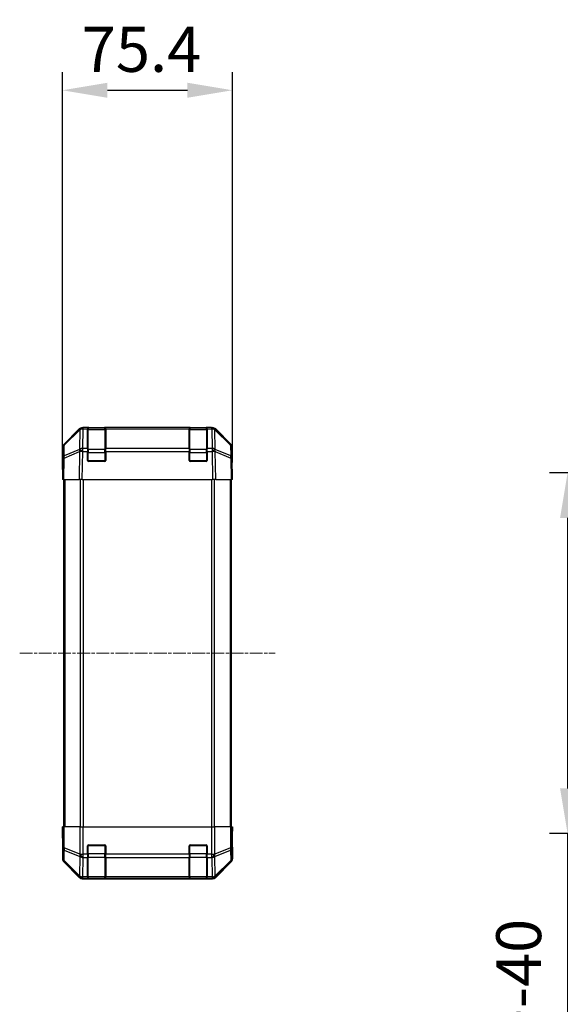
# Model space of a CAD drawing. Units: millimetres. Extents: x 0 to 12572, y 0 to 2248.
# Drawn here: x 3215 to 3455, y 1193 to 1629 of the extents above; entities that cross this region are included whole.
import ezdxf

# ---------------------------------------------------------------- set-up
doc = ezdxf.new("R2010")
doc.units = ezdxf.units.MM
doc.linetypes.add('CHAIN', pattern=[0.3543, 0.2362, -0.0295, 0.0591, -0.0295])
for name, color, linetype, lineweight in [('AM_5', 3, 'Continuous', 25), ('AM_5 @ 1', 3, 'Continuous', 25), ('Centerline (ISO)', 131, 'Continuous', 18), ('TK1', 7, 'Continuous', 25), ('TK2', 2, 'Continuous', 25), ('TK3', 5, 'Continuous', 25)]:
    doc.layers.add(name, color=color, linetype=linetype, lineweight=lineweight)
doc.styles.add('Note Text (TK)English', font='arial.ttf')
doc.dimstyles.new('Default - Method 1b (TK)English', dxfattribs={"dimscale": 4, "dimtxt": 2.5, "dimasz": 2.5, "dimexe": 1, "dimexo": 1.5, "dimgap": 1, "dimtad": 1, "dimtoh": 1, "dimrnd": 1e-08, "dimdsep": 46, "dimtxsty": 'Note Text (TK)English', "dimcen": 0.09, "dimdle": 5, "dimclrd": 100, "dimclre": 100, "dimclrt": 7, "dimadec": 1, "dimazin": 1, "dimtfac": 1, "dimtmove": 0, "dimatfit": 3, "dimfxl": 1, "dimtolj": 1, "dimlwd": -1, "dimlwe": -1, "dimarcsym": 0})

# ---------------------------------------------------------------- blocks, each defined once
blk = doc.blocks.new('*D39')
at = {"layer": 'AM_5', "color": 100}
for p, q in [((3234.29, 1437.54), (3234.29, 1606.14)), ((3309.69, 1437.54), (3309.69, 1606.14)), ((3254.29, 1598.14), (3289.69, 1598.14))]:
    blk.add_line(p, q, dxfattribs=at)
for points in [[(3254.29, 1601.48), (3254.29, 1594.81), (3234.29, 1598.14)], [(3289.69, 1601.48), (3289.69, 1594.81), (3309.69, 1598.14)]]:
    blk.add_solid(points, dxfattribs=at)
at = {"layer": 'Defpoints', "color": 0}
for p in [(3309.69, 1598.14), (3234.29, 1425.54), (3309.69, 1425.54)]:
    blk.add_point(p, dxfattribs=at)
at = {"layer": 'AM_5', "color": 7, "insert": (3242.86, 1616.31), "char_height": 20, "attachment_point": 4, "style": 'Note Text (TK)English'}
blk.add_mtext('\\A1;75.4', dxfattribs=at)
blk = doc.blocks.new('*D42')
at = {"layer": 'AM_5', "color": 100}
for p, q in [((3556.39, 1425.54), (3520.3, 1425.54)), ((3528.3, 1405.54), (3528.3, 1291.54)), ((3556.3, 1271.54), (3520.3, 1271.54)), ((3528.3, 1271.54), (3528.3, 893.79))]:
    blk.add_line(p, q, dxfattribs=at)
for points in [[(3524.97, 1405.54), (3531.64, 1405.54), (3528.3, 1425.54)], [(3524.97, 1291.54), (3531.64, 1291.54), (3528.3, 1271.54)]]:
    blk.add_solid(points, dxfattribs=at)
at = {"layer": 'Defpoints', "color": 0}
for p in [(3568.39, 1425.54), (3528.3, 1271.54), (3568.3, 1271.54)]:
    blk.add_point(p, dxfattribs=at)
at = {"layer": 'AM_5', "color": 7, "insert": (3507.19, 901.79), "char_height": 20, "attachment_point": 4, "rotation": 90, "style": 'Note Text (TK)English'}
blk.add_mtext('\\A1; \\fＭＳ Ｐゴシック|b0|i0;\\H19.8985;有効寸法 / Max dim. D-46', dxfattribs=at)
blk = doc.blocks.new('*D43')
at = {"layer": 'AM_5', "color": 100}
for p, q in [((3559.66, 1428.54), (3450.25, 1428.54)), ((3458.25, 1408.54), (3458.25, 1288.54)), ((3559.66, 1268.54), (3450.25, 1268.54)), ((3458.25, 1268.54), (3458.25, 570.16))]:
    blk.add_line(p, q, dxfattribs=at)
for points in [[(3454.92, 1408.54), (3461.59, 1408.54), (3458.25, 1428.54)], [(3454.92, 1288.54), (3461.59, 1288.54), (3458.25, 1268.54)]]:
    blk.add_solid(points, dxfattribs=at)
at = {"layer": 'Defpoints', "color": 0}
for p in [(3571.66, 1428.54), (3458.25, 1268.54), (3571.66, 1268.54)]:
    blk.add_point(p, dxfattribs=at)
at = {"layer": 'AM_5', "color": 7, "insert": (3436.57, 578.16), "char_height": 20, "attachment_point": 4, "rotation": 90, "style": 'Note Text (TK)English'}
blk.add_mtext('\\A1; \\fＭＳ Ｐゴシック|b0|i0;\\H19.8985;ハメ込みパネル有効寸法 / Slide panel Max dim. D-40', dxfattribs=at)

msp = doc.modelspace()

# ---------------------------------------------------------------- linework, layer by layer
at = {"layer": 'Centerline (ISO)', "linetype": 'CHAIN', "ltscale": 23.990969}
msp.add_line((3215.371, 1348.5354), (3328.5994, 1348.5354), dxfattribs=at)
at = {"layer": 'TK1'}
for p, q in [((3234.7852, 1425.5354), (3234.7852, 1271.5354)), ((3235.371, 1425.5354), (3235.371, 1271.5354)), ((3242.1994, 1425.5354), (3242.1994, 1271.5354)), ((3243.6137, 1271.5354), (3243.6137, 1425.5354)), ((3300.3568, 1425.5354), (3300.3568, 1271.5354)), ((3301.771, 1271.5354), (3301.771, 1425.5354)), ((3308.5994, 1425.5354), (3308.5994, 1271.5354)), ((3309.1852, 1425.5354), (3309.1852, 1271.5354))]:
    msp.add_line(p, q, dxfattribs=at)
at = {"layer": 'TK2'}
for p, q in [((3234.8709, 1441.1199), (3241.7008, 1447.9498)), ((3235.1271, 1440.7021), (3242.0929, 1447.5473)), ((3242.0964, 1447.9554), (3235.1307, 1441.1102)), ((3242.0929, 1447.5473), (3241.9427, 1438.942)), ((3242.1031, 1447.9619), (3242.0964, 1447.9554)), ((3243.1148, 1448.5354), (3243.5049, 1448.5354)), ((3243.348, 1439.3378), (3243.4982, 1447.9431)), ((3243.4982, 1447.9431), (3243.5049, 1447.9497)), ((3245.4852, 1448.5354), (3243.5049, 1448.5354)), ((3243.5049, 1447.9497), (3243.5049, 1448.5354)), ((3243.5049, 1447.9497), (3245.4852, 1447.9497)), ((3245.9852, 1448.5354), (3245.4852, 1448.5354)), ((3245.4852, 1448.5354), (3245.4852, 1447.9497)), ((3245.4852, 1439.3378), (3245.4852, 1447.9497)), ((3245.9852, 1448.3354), (3245.9852, 1448.5354)), ((3245.9852, 1448.5354), (3252.9852, 1448.5354)), ((3253.4852, 1448.5354), (3252.9852, 1448.5354)), ((3252.9852, 1448.5354), (3252.9852, 1448.3354)), ((3253.4852, 1447.9497), (3253.4852, 1448.5354)), ((3290.4852, 1448.5354), (3253.4852, 1448.5354)), ((3253.4852, 1447.9497), (3253.4852, 1439.3378)), ((3253.4852, 1447.9497), (3290.4852, 1447.9497)), ((3290.9852, 1448.5354), (3290.4852, 1448.5354)), ((3290.4852, 1448.5354), (3290.4852, 1447.9497)), ((3290.4852, 1439.3378), (3290.4852, 1447.9497)), ((3290.9852, 1448.3354), (3290.9852, 1448.5354)), ((3290.9852, 1448.5354), (3297.9852, 1448.5354)), ((3298.4852, 1448.5354), (3297.9852, 1448.5354)), ((3297.9852, 1448.5354), (3297.9852, 1448.3354)), ((3298.4852, 1447.9497), (3298.4852, 1448.5354)), ((3300.4655, 1448.5354), (3298.4852, 1448.5354)), ((3298.4852, 1447.9497), (3298.4852, 1439.3378)), ((3298.4852, 1447.9497), (3300.4655, 1447.9497)), ((3300.4655, 1448.5354), (3300.4655, 1447.9497)), ((3300.4655, 1448.5354), (3300.8556, 1448.5354)), ((3300.4655, 1447.9497), (3300.4722, 1447.9431)), ((3300.4722, 1447.9431), (3300.6224, 1439.3378)), ((3301.874, 1447.9554), (3301.8674, 1447.9619)), ((3308.8398, 1441.1102), (3301.874, 1447.9554)), ((3301.8776, 1447.5473), (3308.8433, 1440.7021)), ((3302.0278, 1438.942), (3301.8776, 1447.5473)), ((3302.2697, 1447.9498), (3309.0996, 1441.1199)), ((3234.2852, 1430.5354), (3234.2852, 1439.7059)), ((3234.5328, 1439.7186), (3234.4514, 1435.0571)), ((3235.0373, 1435.0716), (3241.9175, 1437.9494)), ((3235.0458, 1436.0406), (3235.1271, 1440.7021)), ((3241.9259, 1438.9184), (3235.0458, 1436.0406)), ((3241.9175, 1437.9494), (3241.7008, 1425.5354)), ((3241.9427, 1438.942), (3241.9259, 1438.9184)), ((3243.1148, 1425.5354), (3243.3313, 1437.9349)), ((3243.3313, 1437.9349), (3243.348, 1437.9585)), ((3245.4852, 1439.3378), (3243.348, 1439.3378)), ((3243.348, 1437.9585), (3243.348, 1439.3378)), ((3243.348, 1437.9585), (3245.4852, 1437.9585)), ((3245.4852, 1439.3378), (3245.4852, 1437.9585)), ((3245.4852, 1434.0354), (3245.4852, 1437.9585)), ((3253.4852, 1437.9585), (3253.4852, 1439.3378)), ((3290.4852, 1439.3378), (3253.4852, 1439.3378)), ((3253.4852, 1437.9585), (3253.4852, 1434.0354)), ((3253.4852, 1437.9585), (3290.4852, 1437.9585)), ((3290.4852, 1439.3378), (3290.4852, 1437.9585)), ((3290.4852, 1434.0354), (3290.4852, 1437.9585)), ((3298.4852, 1437.9585), (3298.4852, 1439.3378)), ((3300.6224, 1439.3378), (3298.4852, 1439.3378)), ((3298.4852, 1437.9585), (3298.4852, 1434.0354)), ((3298.4852, 1437.9585), (3300.6224, 1437.9585)), ((3300.6224, 1439.3378), (3300.6224, 1437.9585)), ((3300.6224, 1437.9585), (3300.6392, 1437.9349)), ((3300.6392, 1437.9349), (3300.8556, 1425.5354)), ((3302.0446, 1438.9184), (3302.0278, 1438.942)), ((3308.9247, 1436.0406), (3302.0446, 1438.9184)), ((3302.053, 1437.9494), (3308.9331, 1435.0716)), ((3302.2697, 1425.5354), (3302.053, 1437.9494)), ((3308.8433, 1440.7021), (3308.9247, 1436.0406)), ((3309.519, 1435.0571), (3309.4377, 1439.7186)), ((3309.6852, 1434.5354), (3309.6852, 1439.7059)), ((3234.4514, 1435.0571), (3234.2852, 1425.5354)), ((3234.8709, 1425.5354), (3235.0373, 1435.0716)), ((3252.9852, 1433.5354), (3245.9852, 1433.5354)), ((3297.9852, 1433.5354), (3290.9852, 1433.5354)), ((3308.9331, 1435.0716), (3309.0996, 1425.5354)), ((3309.6852, 1425.5354), (3309.519, 1435.0571)), ((3309.5281, 1434.5354), (3309.6852, 1434.5354)), ((3234.2852, 1430.5354), (3234.3725, 1430.5354)), ((3234.8709, 1425.5354), (3234.2852, 1425.5354)), ((3234.8709, 1425.5354), (3241.7008, 1425.5354)), ((3243.1148, 1425.5354), (3241.7008, 1425.5354)), ((3243.1148, 1425.5354), (3300.8556, 1425.5354)), ((3302.2697, 1425.5354), (3300.8556, 1425.5354)), ((3302.2697, 1425.5354), (3309.0996, 1425.5354)), ((3309.6852, 1425.5354), (3309.0996, 1425.5354)), ((3234.3376, 1268.5354), (3234.2852, 1271.5354)), ((3234.2852, 1271.5354), (3234.3725, 1271.5354)), ((3234.3725, 1271.5354), (3234.3725, 1268.5354)), ((3234.5328, 1271.5354), (3234.3725, 1271.5354)), ((3234.5328, 1271.5354), (3235.1307, 1271.5354)), ((3234.5328, 1271.5354), (3234.5328, 1262.1927)), ((3242.1031, 1271.5354), (3235.1307, 1271.5354)), ((3235.1307, 1262.1927), (3235.1307, 1271.5354)), ((3242.1031, 1271.5354), (3243.5049, 1271.5354)), ((3242.1031, 1271.5354), (3242.1031, 1259.3639)), ((3243.5049, 1271.5354), (3300.4655, 1271.5354)), ((3243.5049, 1259.3639), (3243.5049, 1271.5354)), ((3300.4655, 1271.5354), (3301.8674, 1271.5354)), ((3300.4655, 1271.5354), (3300.4655, 1259.3639)), ((3308.8398, 1271.5354), (3301.8674, 1271.5354)), ((3301.8674, 1259.3639), (3301.8674, 1271.5354)), ((3308.8398, 1271.5354), (3309.4377, 1271.5354)), ((3308.8398, 1271.5354), (3308.8398, 1262.1927)), ((3309.4377, 1271.5354), (3309.5281, 1271.5354)), ((3309.4377, 1262.1927), (3309.4377, 1271.5354)), ((3309.5281, 1271.5354), (3309.6852, 1271.5354)), ((3309.5281, 1267.5354), (3309.5281, 1271.5354)), ((3309.6852, 1271.5354), (3309.6154, 1267.5354)), ((3234.3376, 1266.5354), (3234.2852, 1266.5354)), ((3234.2852, 1266.5354), (3234.2852, 1257.365)), ((3234.3623, 1267.1212), (3234.3376, 1268.5354)), ((3234.3725, 1268.5354), (3234.3376, 1268.5354)), ((3309.5281, 1267.5354), (3309.6154, 1267.5354)), ((3309.6154, 1267.5354), (3309.5537, 1263.9999)), ((3234.5328, 1262.1927), (3234.4514, 1257.5312)), ((3234.5328, 1262.1927), (3235.1307, 1262.1927)), ((3242.0964, 1259.3573), (3235.1307, 1262.1927)), ((3245.4852, 1259.3639), (3245.4852, 1263.0354)), ((3245.9852, 1263.5354), (3252.9852, 1263.5354)), ((3253.4852, 1263.0354), (3253.4852, 1259.3639)), ((3290.4852, 1259.3639), (3290.4852, 1263.0354)), ((3290.9852, 1263.5354), (3297.9852, 1263.5354)), ((3298.4852, 1263.0354), (3298.4852, 1259.3639)), ((3308.8398, 1262.1927), (3301.874, 1259.3573)), ((3308.8398, 1262.1927), (3309.4377, 1262.1927)), ((3309.519, 1257.5312), (3309.4377, 1262.1927)), ((3309.6852, 1262.5354), (3309.6154, 1262.5354)), ((3309.6852, 1262.5354), (3309.6852, 1257.365)), ((3234.4514, 1257.5312), (3234.2852, 1257.365)), ((3235.0458, 1256.5374), (3235.1271, 1261.1988)), ((3235.1271, 1261.1988), (3242.0929, 1258.3634)), ((3242.0929, 1258.3634), (3241.9427, 1249.7581)), ((3242.1031, 1259.3639), (3242.0964, 1259.3573)), ((3242.1031, 1259.3639), (3243.5049, 1259.3639)), ((3243.348, 1249.3378), (3243.4982, 1257.9431)), ((3243.4982, 1257.9431), (3243.5049, 1257.9497)), ((3245.4852, 1259.3639), (3243.5049, 1259.3639)), ((3243.5049, 1257.9497), (3243.5049, 1259.3639)), ((3243.5049, 1257.9497), (3245.4852, 1257.9497)), ((3245.4852, 1259.3639), (3245.4852, 1257.9497)), ((3245.4852, 1249.3378), (3245.4852, 1257.9497)), ((3253.4852, 1257.9497), (3253.4852, 1259.3639)), ((3290.4852, 1259.3639), (3253.4852, 1259.3639)), ((3253.4852, 1257.9497), (3253.4852, 1249.3378)), ((3253.4852, 1257.9497), (3290.4852, 1257.9497)), ((3290.4852, 1259.3639), (3290.4852, 1257.9497)), ((3290.4852, 1249.3378), (3290.4852, 1257.9497)), ((3298.4852, 1257.9497), (3298.4852, 1259.3639)), ((3300.4655, 1259.3639), (3298.4852, 1259.3639)), ((3298.4852, 1257.9497), (3298.4852, 1249.3378)), ((3298.4852, 1257.9497), (3300.4655, 1257.9497)), ((3300.4655, 1259.3639), (3300.4655, 1257.9497)), ((3300.4655, 1259.3639), (3301.8674, 1259.3639)), ((3300.4655, 1257.9497), (3300.4722, 1257.9431)), ((3300.4722, 1257.9431), (3300.6224, 1249.3378)), ((3301.874, 1259.3573), (3301.8674, 1259.3639)), ((3301.8776, 1258.3634), (3308.8433, 1261.1988)), ((3302.0278, 1249.7581), (3301.8776, 1258.3634)), ((3308.8433, 1261.1988), (3308.9247, 1256.5374)), ((3309.6852, 1257.365), (3309.519, 1257.5312)), ((3234.8709, 1255.951), (3235.0373, 1256.1175)), ((3234.8709, 1255.951), (3241.7008, 1249.1211)), ((3235.0373, 1256.1175), (3241.9175, 1249.3378)), ((3241.9259, 1249.7577), (3235.0458, 1256.5374)), ((3308.9247, 1256.5374), (3302.0446, 1249.7577)), ((3302.053, 1249.3378), (3308.9331, 1256.1175)), ((3302.2697, 1249.1211), (3309.0996, 1255.951)), ((3308.9331, 1256.1175), (3309.0996, 1255.951)), ((3241.9175, 1249.3378), (3241.7008, 1249.1211)), ((3241.9427, 1249.7581), (3241.9259, 1249.7577)), ((3243.1148, 1248.5354), (3243.3313, 1248.7519)), ((3243.3313, 1248.7519), (3243.348, 1248.7523)), ((3245.4852, 1249.3378), (3243.348, 1249.3378)), ((3243.348, 1248.7523), (3243.348, 1249.3378)), ((3243.348, 1248.7523), (3245.4852, 1248.7523)), ((3245.4852, 1249.3378), (3245.4852, 1248.7523)), ((3245.4852, 1248.6838), (3245.4852, 1248.7523)), ((3245.9852, 1248.6751), (3245.9852, 1248.7354)), ((3252.9852, 1248.6751), (3245.9852, 1248.6751)), ((3252.9852, 1248.7354), (3252.9852, 1248.6751)), ((3253.4852, 1248.7523), (3253.4852, 1249.3378)), ((3290.4852, 1249.3378), (3253.4852, 1249.3378)), ((3253.4852, 1248.7523), (3253.4852, 1248.6838)), ((3253.4852, 1248.7523), (3290.4852, 1248.7523)), ((3290.4852, 1249.3378), (3290.4852, 1248.7523)), ((3290.4852, 1248.6838), (3290.4852, 1248.7523)), ((3290.9852, 1248.6751), (3290.9852, 1248.7354)), ((3297.9852, 1248.6751), (3290.9852, 1248.6751)), ((3297.9852, 1248.7354), (3297.9852, 1248.6751)), ((3298.4852, 1248.7523), (3298.4852, 1249.3378)), ((3300.6224, 1249.3378), (3298.4852, 1249.3378)), ((3298.4852, 1248.7523), (3298.4852, 1248.6838)), ((3298.4852, 1248.7523), (3300.6224, 1248.7523)), ((3300.6224, 1249.3378), (3300.6224, 1248.7523)), ((3300.6224, 1248.7523), (3300.6392, 1248.7519)), ((3300.6392, 1248.7519), (3300.8556, 1248.5354)), ((3302.0446, 1249.7577), (3302.0278, 1249.7581)), ((3302.2697, 1249.1211), (3302.053, 1249.3378)), ((3243.1148, 1248.5354), (3300.8556, 1248.5354))]:
    msp.add_line(p, q, dxfattribs=at)
for centre, radius, start, end in [((3243.5049, 1446.5354), 2, 90, 134.5), ((3300.4655, 1446.5354), 2, 45.5, 90), ((3236.5325, 1439.6837), 2, 134.5, 179), ((3307.438, 1439.6837), 2, 1, 45.5), ((3245.9852, 1434.0354), 0.5, 180, 270), ((3252.9852, 1434.0354), 0.5, 270, 0), ((3290.9852, 1434.0354), 0.5, 180, 270), ((3297.9852, 1434.0354), 0.5, 270, 0), ((3245.9852, 1263.0354), 0.5, 90, 180), ((3252.9852, 1263.0354), 0.5, 0, 90), ((3290.9852, 1263.0354), 0.5, 90, 180), ((3297.9852, 1263.0354), 0.5, 0, 90)]:
    msp.add_arc(centre, radius, start, end, dxfattribs=at)
for centre, major_axis, ratio, start_param, end_param in [((3243.1154, 1446.5351), (-1.4146, 1.4146), 0.99969546, 5.49793944, 6.28318531), ((3243.4982, 1446.5289), (-1.4018, 1.4265), 0.27881333, 0, 0.54388338), ((3243.4982, 1446.5289), (1.9997, -0.0349), 0.70705293, 1.58313735, 2.362365), ((3243.4982, 1446.5289), (-1.4018, 1.4265), 0.57396196, 5.24101135, 6.28318531), ((3243.5049, 1446.5354), (-1.4018, 1.4265), 0.57396196, 5.24101135, 6.28318531), ((3300.4655, 1446.5354), (1.4018, 1.4265), 0.57396196, 0, 1.04217396), ((3300.4722, 1446.5289), (1.4018, 1.4265), 0.57396196, 0, 1.04217396), ((3300.4722, 1446.5289), (1.9997, 0.0349), 0.70705293, 0.77922765, 1.5584553), ((3300.855, 1446.5351), (1.4146, 1.4146), 0.99969546, 0, 0.78524587), ((3300.4722, 1446.5289), (1.4018, 1.4265), 0.27881333, 5.73930193, 6.28318531), ((3236.2855, 1439.7052), (-1.4146, 1.4146), 0.99969546, 0, 0.78524587), ((3236.5325, 1439.6837), (-1.4018, 1.4265), 0.27881333, 0, 0.54388338), ((3307.438, 1439.6837), (1.4018, 1.4265), 0.27881333, 5.73930193, 6.28318531), ((3307.6849, 1439.7052), (1.4146, 1.4146), 0.99969546, 5.49793944, 6.28318531), ((3236.5325, 1439.6837), (-1.9997, 0.0349), 0.70705293, 5.50395766, 6.28318531), ((3243.3313, 1437.9), (-0.7718, 1.8451), 0.67266741, 0.73635896, 1.2707735), ((3243.3313, 1437.9), (1.9997, -0.0349), 0.01744975, 1.57110091, 2.35634678), ((3243.3313, 1437.9), (1.629, -1.1604), 0.01421551, 1.58092204, 2.62146225), ((3243.348, 1437.9236), (-1.9997, 0.0349), 0.70705293, 4.72473001, 5.50395766), ((3243.348, 1437.9236), (1.629, -1.1604), 0.01421551, 1.58092204, 2.62146225), ((3300.6224, 1437.9236), (-1.9997, -0.0349), 0.70705293, 3.9208203, 4.70004795), ((3300.6224, 1437.9236), (-1.629, -1.1604), 0.01421551, 3.66172306, 4.70226326), ((3300.6392, 1437.9), (-1.629, -1.1604), 0.01421551, 3.66172306, 4.70226326), ((3300.6392, 1437.9), (1.9997, 0.0349), 0.01744975, 0.78524587, 1.57049174), ((3300.6392, 1437.9), (-0.7718, -1.8451), 0.67266741, 1.87081915, 2.4052337), ((3307.438, 1439.6837), (1.9997, 0.0349), 0.70705293, 0, 0.77922765), ((3236.4511, 1435.0222), (-1.9997, 0.0349), 0.70705293, 5.50395766, 6.28318531), ((3236.4511, 1435.0222), (-1.9997, 0.0349), 0.01744975, 5.49793944, 6.28318531), ((3236.4511, 1435.0222), (0.7718, -1.8451), 0.67266741, 3.87795161, 4.41236615), ((3307.5193, 1435.0222), (0.7718, 1.8451), 0.67266741, 5.01241181, 5.54682635), ((3307.5193, 1435.0222), (1.9997, 0.0349), 0.70705293, 0, 0.77922765), ((3307.5193, 1435.0222), (1.9997, 0.0349), 0.01744975, 0, 0.78524587), ((3309.6154, 1429.5354), (0, -5), 0.01745506, 3.14159265, 3.92699082), ((3234.3376, 1428.5354), (0, 2), 0.01745506, 5.49778714, 6.28318531), ((3234.3376, 1268.5354), (0, -2), 0.01745506, 0, 1.57079633), ((3309.6154, 1267.5354), (0, 5), 0.01745506, 1.57079633, 3.14159265), ((3236.5325, 1262.1927), (-1.9997, 0.0349), 0.70705293, 0.02468206, 0.80390971), ((3236.5325, 1262.1927), (-0.754, -1.8524), 0.67311493, 4.97981512, 5.5236985), ((3307.438, 1262.1927), (-0.754, 1.8524), 0.67311493, 3.90107946, 4.44496284), ((3307.438, 1262.1927), (1.9997, 0.0349), 0.70705293, 5.4792756, 6.25850325), ((3236.4511, 1257.5312), (-1.9997, 0.0349), 0.70705293, 0.02468206, 0.80390971), ((3236.4511, 1257.5312), (1.4142, -1.4142), 0.99969546, 3.92714311, 4.71238898), ((3243.4982, 1259.3573), (0.754, 1.8524), 0.67311493, 1.83822247, 2.38210585), ((3243.4982, 1259.3573), (1.9997, -0.0349), 0.70705293, 3.94550236, 4.72473001), ((3243.4982, 1259.3573), (1.4018, -1.4265), 0.57396196, 4.19883739, 5.24101135), ((3243.5049, 1259.3639), (1.4018, -1.4265), 0.57396196, 4.19883739, 5.24101135), ((3300.4655, 1259.3639), (-1.4018, -1.4265), 0.57396196, 1.04217396, 2.08434792), ((3300.4722, 1259.3573), (-1.4018, -1.4265), 0.57396196, 1.04217396, 2.08434792), ((3300.4722, 1259.3573), (1.9997, 0.0349), 0.70705293, 4.70004795, 5.4792756), ((3300.4722, 1259.3573), (0.754, -1.8524), 0.67311493, 0.75948681, 1.30337019), ((3307.5193, 1257.5312), (1.9997, 0.0349), 0.70705293, 5.4792756, 6.25850325), ((3307.5193, 1257.5312), (1.4142, 1.4142), 0.99969546, 4.71238898, 5.49763485), ((3236.2855, 1257.3656), (-1.4146, -1.4146), 0.99969546, 5.49793944, 6.28318531), ((3236.4511, 1257.5312), (-1.4038, -1.4246), 0.28553037, 5.72301828, 6.25743282), ((3307.5193, 1257.5312), (1.4038, -1.4246), 0.28553037, 0.02575248, 0.56016703), ((3307.6849, 1257.3656), (1.4146, -1.4146), 0.99969546, 0, 0.78524587), ((3243.1154, 1250.5357), (-1.4146, -1.4146), 0.99969546, 0, 0.78524587), ((3243.3313, 1250.7516), (-1.4038, -1.4246), 0.28553037, 5.72301828, 6.25743282), ((3243.3313, 1250.7516), (1.4142, -1.4142), 0.99969546, 4.71238898, 5.49763485), ((3243.3313, 1250.7516), (0.049, -1.9994), 0.81440578, 5.21256555, 6.25310575), ((3243.348, 1250.752), (0.049, -1.9994), 0.81440578, 5.21256555, 6.25310575), ((3243.348, 1250.752), (-1.9997, 0.0349), 0.70705293, 0.80390971, 1.58313735), ((3245.9852, 1248.6838), (0.5, 0), 0.01745506, 3.14159265, 4.71238898), ((3252.9852, 1248.6838), (0.5, 0), 0.01745506, 4.71238898, 6.28318531), ((3290.9852, 1248.6838), (0.5, 0), 0.01745506, 3.14159266, 4.71238898), ((3297.9852, 1248.6838), (0.5, 0), 0.01745506, 4.71238898, 6.28318531), ((3300.6224, 1250.752), (-0.049, -1.9994), 0.81440578, 0.03007955, 1.07061976), ((3300.6224, 1250.752), (-1.9997, -0.0349), 0.70705293, 1.5584553, 2.33768295), ((3300.6392, 1250.7516), (-0.049, -1.9994), 0.81440578, 0.03007955, 1.07061976), ((3300.6392, 1250.7516), (1.4142, 1.4142), 0.99969546, 3.92714311, 4.71238898), ((3300.855, 1250.5357), (1.4146, -1.4146), 0.99969546, 5.49793944, 6.28318531), ((3300.6392, 1250.7516), (1.4038, -1.4246), 0.28553037, 0.02575248, 0.56016703)]:
    msp.add_ellipse(centre, major_axis=major_axis, ratio=ratio, start_param=start_param, end_param=end_param, dxfattribs=at)
at = {"layer": 'TK3'}
for p, q in [((3245.7852, 1448.3354), (3245.7852, 1447.7497)), ((3253.1852, 1448.3354), (3245.7852, 1448.3354)), ((3245.7852, 1438.9212), (3245.7852, 1447.7497)), ((3245.7852, 1447.7497), (3253.1852, 1447.7497)), ((3253.1852, 1447.7497), (3253.1852, 1448.3354)), ((3253.1852, 1447.7497), (3253.1852, 1438.9212)), ((3290.7852, 1448.3354), (3290.7852, 1447.7497)), ((3298.1852, 1448.3354), (3290.7852, 1448.3354)), ((3290.7852, 1438.9212), (3290.7852, 1447.7497)), ((3290.7852, 1447.7497), (3298.1852, 1447.7497)), ((3298.1852, 1447.7497), (3298.1852, 1448.3354)), ((3298.1852, 1447.7497), (3298.1852, 1438.9212)), ((3245.7852, 1437.507), (3245.4852, 1437.507)), ((3245.7852, 1438.9212), (3245.7852, 1437.507)), ((3253.1852, 1438.9212), (3245.7852, 1438.9212)), ((3245.7852, 1433.8354), (3245.7852, 1437.507)), ((3245.7852, 1437.507), (3253.1852, 1437.507)), ((3253.1852, 1437.507), (3253.1852, 1438.9212)), ((3253.4852, 1437.507), (3253.1852, 1437.507)), ((3253.1852, 1437.507), (3253.1852, 1433.8354)), ((3290.7852, 1437.507), (3290.4852, 1437.507)), ((3290.7852, 1438.9212), (3290.7852, 1437.507)), ((3298.1852, 1438.9212), (3290.7852, 1438.9212)), ((3290.7852, 1433.8354), (3290.7852, 1437.507)), ((3290.7852, 1437.507), (3298.1852, 1437.507)), ((3298.1852, 1437.507), (3298.1852, 1438.9212)), ((3298.4852, 1437.507), (3298.1852, 1437.507)), ((3298.1852, 1437.507), (3298.1852, 1433.8354)), ((3245.527, 1433.8354), (3245.7852, 1433.8354)), ((3245.7852, 1433.8354), (3245.7852, 1433.5772)), ((3253.1852, 1433.8354), (3245.7852, 1433.8354)), ((3253.1852, 1433.8354), (3253.4435, 1433.8354)), ((3253.1852, 1433.5772), (3253.1852, 1433.8354)), ((3290.527, 1433.8354), (3290.7852, 1433.8354)), ((3290.7852, 1433.8354), (3290.7852, 1433.5772)), ((3298.1852, 1433.8354), (3290.7852, 1433.8354)), ((3298.1852, 1433.8354), (3298.4435, 1433.8354)), ((3298.1852, 1433.5772), (3298.1852, 1433.8354)), ((3245.7852, 1263.2354), (3245.527, 1263.2354)), ((3245.7852, 1263.4937), (3245.7852, 1263.2354)), ((3245.7852, 1263.2354), (3253.1852, 1263.2354)), ((3245.7852, 1259.5639), (3245.7852, 1263.2354)), ((3253.1852, 1263.2354), (3253.1852, 1263.4937)), ((3253.4435, 1263.2354), (3253.1852, 1263.2354)), ((3253.1852, 1263.2354), (3253.1852, 1259.5639)), ((3290.7852, 1263.2354), (3290.527, 1263.2354)), ((3290.7852, 1263.4937), (3290.7852, 1263.2354)), ((3290.7852, 1263.2354), (3298.1852, 1263.2354)), ((3290.7852, 1259.5639), (3290.7852, 1263.2354)), ((3298.1852, 1263.2354), (3298.1852, 1263.4937)), ((3298.4435, 1263.2354), (3298.1852, 1263.2354)), ((3298.1852, 1263.2354), (3298.1852, 1259.5639)), ((3245.7852, 1259.5639), (3245.4852, 1259.5639)), ((3245.7852, 1259.5639), (3245.7852, 1258.1497)), ((3253.1852, 1259.5639), (3245.7852, 1259.5639)), ((3245.7852, 1249.3212), (3245.7852, 1258.1497)), ((3245.7852, 1258.1497), (3253.1852, 1258.1497)), ((3253.4852, 1259.5639), (3253.1852, 1259.5639)), ((3253.1852, 1258.1497), (3253.1852, 1259.5639)), ((3253.1852, 1258.1497), (3253.1852, 1249.3212)), ((3290.7852, 1259.5639), (3290.4852, 1259.5639)), ((3290.7852, 1259.5639), (3290.7852, 1258.1497)), ((3298.1852, 1259.5639), (3290.7852, 1259.5639)), ((3290.7852, 1249.3212), (3290.7852, 1258.1497)), ((3290.7852, 1258.1497), (3298.1852, 1258.1497)), ((3298.4852, 1259.5639), (3298.1852, 1259.5639)), ((3298.1852, 1258.1497), (3298.1852, 1259.5639)), ((3298.1852, 1258.1497), (3298.1852, 1249.3212)), ((3245.7852, 1249.3212), (3245.7852, 1248.7354)), ((3253.1852, 1249.3212), (3245.7852, 1249.3212)), ((3245.7852, 1248.7354), (3253.1852, 1248.7354)), ((3253.1852, 1248.7354), (3253.1852, 1249.3212)), ((3290.7852, 1249.3212), (3290.7852, 1248.7354)), ((3298.1852, 1249.3212), (3290.7852, 1249.3212)), ((3290.7852, 1248.7354), (3298.1852, 1248.7354)), ((3298.1852, 1248.7354), (3298.1852, 1249.3212))]:
    msp.add_line(p, q, dxfattribs=at)
for centre, start, end in [((3245.7852, 1448.0354), 90, 180), ((3253.1852, 1448.0354), 0, 90), ((3290.7852, 1448.0354), 90, 180), ((3298.1852, 1448.0354), 0, 90), ((3245.7852, 1249.0354), 180, 270), ((3253.1852, 1249.0354), 270, 0), ((3290.7852, 1249.0354), 180, 270), ((3298.1852, 1249.0354), 270, 0)]:
    msp.add_arc(centre, 0.3, start, end, dxfattribs=at)
for centre, major_axis, start_param, end_param in [((3245.7852, 1447.5375), (-0.3, 0), 4.71238898, 6.28318531), ((3253.1852, 1447.5375), (0.3, 0), 0, 1.57079633), ((3290.7852, 1447.5375), (-0.3, 0), 4.71238898, 6.28318531), ((3298.1852, 1447.5375), (0.3, 0), 0, 1.57079633), ((3245.7852, 1438.7091), (-0.3, 0), 4.71238898, 6.28318531), ((3253.1852, 1438.7091), (0.3, 0), 0, 1.57079633), ((3290.7852, 1438.7091), (-0.3, 0), 4.71238898, 6.28318531), ((3298.1852, 1438.7091), (0.3, 0), 0, 1.57079633), ((3245.7852, 1258.3618), (-0.3, 0), 0, 1.57079633), ((3253.1852, 1258.3618), (0.3, 0), 4.71238898, 6.28318531), ((3290.7852, 1258.3618), (-0.3, 0), 0, 1.57079633), ((3298.1852, 1258.3618), (0.3, 0), 4.71238898, 6.28318531), ((3245.7852, 1249.5334), (-0.3, 0), 0, 1.57079633), ((3253.1852, 1249.5334), (0.3, 0), 4.71238898, 6.28318531), ((3290.7852, 1249.5334), (-0.3, 0), 0, 1.57079633), ((3298.1852, 1249.5334), (0.3, 0), 4.71238898, 6.28318531)]:
    msp.add_ellipse(centre, major_axis=major_axis, ratio=0.70710678, start_param=start_param, end_param=end_param, dxfattribs=at)

# ---------------------------------------------------------------- dimensions: what is measured, and where the dimension line sits
at = {"layer": 'AM_5 @ 1'}
dim = msp.add_linear_dim(base=(3309.6852, 1598.1421), p1=(3234.2852, 1425.5354), p2=(3309.6852, 1425.5354), angle=180, dimstyle='Default - Method 1b (TK)English', override={"dimscale": 1, "dimtxt": 20, "dimasz": 20, "dimexe": 8, "dimexo": 12, "dimgap": 8, "dimtoh": 0, "dimdec": 2, "dimcen": 0.72, "dimtp": 0, "dimtm": 0, "dimtdec": 2, "dimtix": 0, "dimtofl": 0, "dimtmove": 0, "dimatfit": 1}, dxfattribs=at)
dim.commit()
dim.dimension.update_dxf_attribs({"geometry": '*D39', "text_midpoint": (3268.7154, 1598.1421), "dimtype": 128})
for base, p1, p2, angle, text, picture, middle in [((3458.253, 1268.5354), (3571.6553, 1428.5354), (3571.6553, 1268.5354), 270, ' \\fＭＳ Ｐゴシック|b0|i0;\\H19.8985;ハメ込みパネル有効寸法 / Slide panel Max dim. D-40', '*D43', (3458.253, 909.3464)), ((3528.3046, 1271.5354), (3568.3918, 1425.5354), (3568.3046, 1271.5354), 90, ' \\fＭＳ Ｐゴシック|b0|i0;\\H19.8985;有効寸法 / Max dim. D-46', '*D42', (3528.3046, 1066.8399))]:
    dim = msp.add_linear_dim(base=base, p1=p1, p2=p2, angle=angle, text=text, dimstyle='Default - Method 1b (TK)English', override={"dimscale": 1, "dimtxt": 20, "dimasz": 20, "dimexe": 8, "dimexo": 12, "dimgap": 8, "dimtoh": 0, "dimdec": 2, "dimcen": 0.72, "dimtp": 0, "dimtm": 0, "dimtdec": 2, "dimtix": 0, "dimtofl": 0, "dimtmove": 0, "dimatfit": 2}, dxfattribs=at)
    dim.commit()
    dim.dimension.update_dxf_attribs({"geometry": picture, "text_midpoint": middle, "dimtype": 128})

doc.saveas('drawing.dxf')
